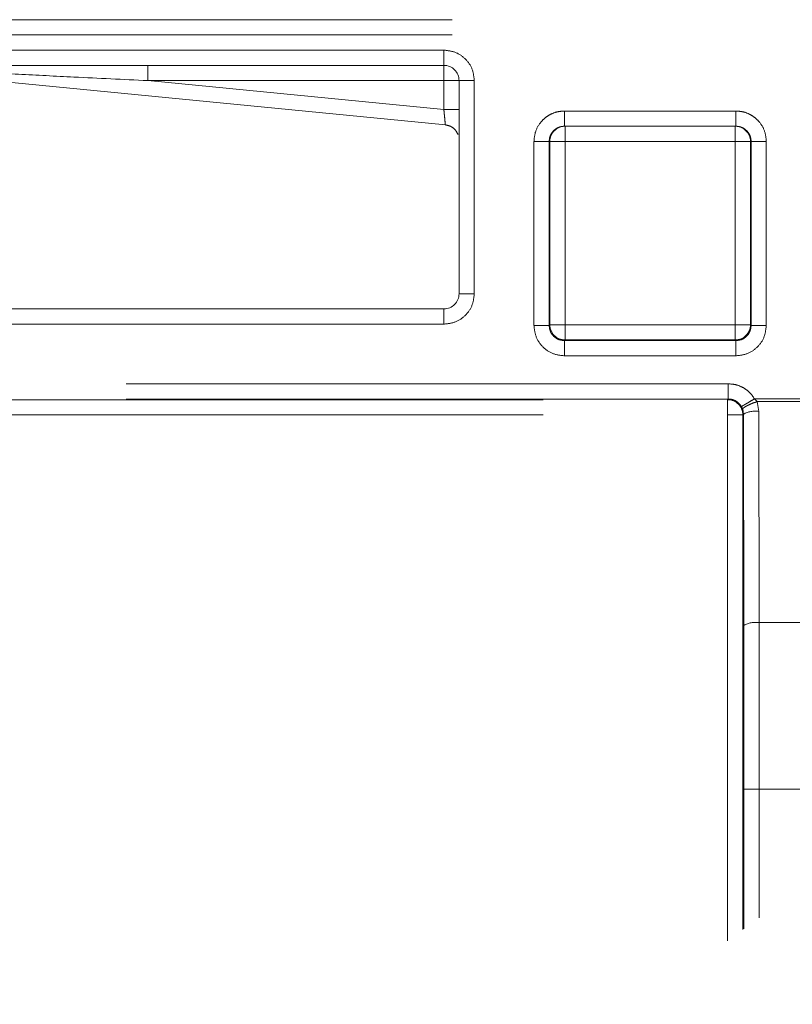
# Model space of a CAD drawing. Units: millimetres. Extents: x 0 to 250, y -250 to 0.
# Drawn here: x 178 to 180, y -191 to -188 of the extents above; entities that cross this region are included whole.
import ezdxf

# ---------------------------------------------------------------- set-up
doc = ezdxf.new("R2010")
doc.units = ezdxf.units.MM
doc.header["$MEASUREMENT"] = 0
for name, pattern in [('AI-Linetype-10004', [3.527778, 1.763889, -1.763889]), ('AI-Linetype-10006', [3.527778, 1.763889, -1.763889]), ('AI-Linetype-10015', [3.527778, 1.763889, -1.763889]), ('AI-Linetype-10016', [3.527778, 1.763889, -1.763889]), ('AI-Linetype-10017', [3.527778, 1.763889, -1.763889]), ('AI-Linetype-10019', [3.527778, 1.763889, -1.763889]), ('AI-Linetype-10020', [3.527778, 1.763889, -1.763889]), ('AI-Linetype-10021', [3.527778, 1.763889, -1.763889]), ('AI-Linetype-10022', [3.527778, 1.763889, -1.763889]), ('AI-Linetype-10023', [3.527778, 1.763889, -1.763889]), ('AI-Linetype-10024', [3.527778, 1.763889, -1.763889]), ('AI-Linetype-10025', [3.527778, 1.763889, -1.763889]), ('AI-Linetype-10027', [3.527778, 1.763889, -1.763889]), ('AI-Linetype-10215', [3.527778, 1.763889, -1.763889]), ('AI-Linetype-10222', [3.527778, 1.763889, -1.763889]), ('AI-Linetype-10229', [3.527778, 1.763889, -1.763889]), ('AI-Linetype-10242', [3.527778, 1.763889, -1.763889]), ('AI-Linetype-10354', [3.527778, 1.763889, -1.763889]), ('AI-Linetype-753', [1.411111, 0.705556, -0.705556]), ('AI-Linetype-8989', [3.527778, 1.763889, -1.763889]), ('AI-Linetype-9248', [3.527778, 1.763889, -1.763889]), ('AI-Linetype-9250', [3.527778, 1.763889, -1.763889]), ('AI-Linetype-9253', [3.527778, 1.763889, -1.763889]), ('AI-Linetype-9256', [3.527778, 1.763889, -1.763889]), ('AI-Linetype-9257', [3.527778, 1.763889, -1.763889]), ('AI-Linetype-9315', [3.527778, 1.763889, -1.763889]), ('AI-Linetype-9324', [3.527778, 1.763889, -1.763889]), ('AI-Linetype-9339', [3.527778, 1.763889, -1.763889]), ('AI-Linetype-9340', [3.527778, 1.763889, -1.763889]), ('AI-Linetype-9341', [3.527778, 1.763889, -1.763889]), ('AI-Linetype-9356', [3.527778, 1.763889, -1.763889]), ('AI-Linetype-9389', [3.527778, 1.763889, -1.763889]), ('AI-Linetype-9390', [3.527778, 1.763889, -1.763889]), ('AI-Linetype-9409', [3.527778, 1.763889, -1.763889]), ('AI-Linetype-9410', [3.527778, 1.763889, -1.763889]), ('AI-Linetype-9411', [3.527778, 1.763889, -1.763889]), ('AI-Linetype-9412', [3.527778, 1.763889, -1.763889]), ('AI-Linetype-9450', [3.527778, 1.763889, -1.763889]), ('AI-Linetype-9451', [3.527778, 1.763889, -1.763889]), ('AI-Linetype-9479', [3.527778, 1.763889, -1.763889]), ('AI-Linetype-9480', [3.527778, 1.763889, -1.763889]), ('AI-Linetype-9481', [3.527778, 1.763889, -1.763889]), ('AI-Linetype-9496', [3.527778, 1.763889, -1.763889]), ('AI-Linetype-9505', [3.527778, 1.763889, -1.763889]), ('AI-Linetype-9507', [3.527778, 1.763889, -1.763889]), ('AI-Linetype-9521', [3.527778, 1.763889, -1.763889]), ('AI-Linetype-9522', [3.527778, 1.763889, -1.763889]), ('AI-Linetype-9528', [3.527778, 1.763889, -1.763889]), ('AI-Linetype-9529', [3.527778, 1.763889, -1.763889]), ('AI-Linetype-9530', [3.527778, 1.763889, -1.763889]), ('AI-Linetype-9531', [3.527778, 1.763889, -1.763889]), ('AI-Linetype-9564', [3.527778, 1.763889, -1.763889]), ('AI-Linetype-9565', [3.527778, 1.763889, -1.763889]), ('AI-Linetype-9566', [3.527778, 1.763889, -1.763889]), ('AI-Linetype-9567', [3.527778, 1.763889, -1.763889]), ('AI-Linetype-9568', [3.527778, 1.763889, -1.763889]), ('AI-Linetype-9569', [3.527778, 1.763889, -1.763889]), ('AI-Linetype-9570', [3.527778, 1.763889, -1.763889]), ('AI-Linetype-9571', [3.527778, 1.763889, -1.763889]), ('AI-Linetype-9610', [3.527778, 1.763889, -1.763889]), ('AI-Linetype-9611', [3.527778, 1.763889, -1.763889]), ('AI-Linetype-9612', [3.527778, 1.763889, -1.763889]), ('AI-Linetype-9628', [3.527778, 1.763889, -1.763889]), ('AI-Linetype-9629', [3.527778, 1.763889, -1.763889]), ('AI-Linetype-9630', [3.527778, 1.763889, -1.763889]), ('AI-Linetype-9648', [3.527778, 1.763889, -1.763889]), ('AI-Linetype-9649', [3.527778, 1.763889, -1.763889]), ('AI-Linetype-9675', [3.527778, 1.763889, -1.763889]), ('AI-Linetype-9685', [3.527778, 1.763889, -1.763889]), ('AI-Linetype-9686', [3.527778, 1.763889, -1.763889]), ('AI-Linetype-9687', [3.527778, 1.763889, -1.763889]), ('AI-Linetype-9690', [3.527778, 1.763889, -1.763889]), ('AI-Linetype-9691', [3.527778, 1.763889, -1.763889]), ('AI-Linetype-9694', [3.527778, 1.763889, -1.763889]), ('AI-Linetype-9695', [3.527778, 1.763889, -1.763889]), ('AI-Linetype-9712', [3.527778, 1.763889, -1.763889]), ('AI-Linetype-9713', [3.527778, 1.763889, -1.763889]), ('AI-Linetype-9715', [3.527778, 1.763889, -1.763889]), ('AI-Linetype-9716', [3.527778, 1.763889, -1.763889]), ('AI-Linetype-9717', [3.527778, 1.763889, -1.763889]), ('AI-Linetype-9718', [3.527778, 1.763889, -1.763889]), ('AI-Linetype-9721', [3.527778, 1.763889, -1.763889]), ('AI-Linetype-9722', [3.527778, 1.763889, -1.763889]), ('AI-Linetype-9727', [3.527778, 1.763889, -1.763889]), ('AI-Linetype-9733', [3.527778, 1.763889, -1.763889]), ('AI-Linetype-9736', [3.527778, 1.763889, -1.763889]), ('AI-Linetype-9746', [3.527778, 1.763889, -1.763889]), ('AI-Linetype-9750', [3.527778, 1.763889, -1.763889]), ('AI-Linetype-9766', [3.527778, 1.763889, -1.763889]), ('AI-Linetype-9767', [3.527778, 1.763889, -1.763889]), ('AI-Linetype-9774', [3.527778, 1.763889, -1.763889]), ('AI-Linetype-9775', [3.527778, 1.763889, -1.763889]), ('AI-Linetype-9776', [3.527778, 1.763889, -1.763889]), ('AI-Linetype-9795', [3.527778, 1.763889, -1.763889]), ('AI-Linetype-9796', [3.527778, 1.763889, -1.763889]), ('AI-Linetype-9797', [3.527778, 1.763889, -1.763889]), ('AI-Linetype-9824', [3.527778, 1.763889, -1.763889]), ('AI-Linetype-9825', [3.527778, 1.763889, -1.763889]), ('AI-Linetype-9834', [3.527778, 1.763889, -1.763889]), ('AI-Linetype-9835', [3.527778, 1.763889, -1.763889]), ('AI-Linetype-9844', [3.527778, 1.763889, -1.763889]), ('AI-Linetype-9859', [3.527778, 1.763889, -1.763889]), ('AI-Linetype-9862', [3.527778, 1.763889, -1.763889]), ('AI-Linetype-9865', [3.527778, 1.763889, -1.763889]), ('AI-Linetype-9871', [3.527778, 1.763889, -1.763889]), ('AI-Linetype-9872', [3.527778, 1.763889, -1.763889]), ('AI-Linetype-9887', [3.527778, 1.763889, -1.763889]), ('AI-Linetype-9888', [3.527778, 1.763889, -1.763889]), ('AI-Linetype-9897', [3.527778, 1.763889, -1.763889]), ('AI-Linetype-9898', [3.527778, 1.763889, -1.763889]), ('AI-Linetype-9919', [3.527778, 1.763889, -1.763889]), ('AI-Linetype-9920', [3.527778, 1.763889, -1.763889]), ('AI-Linetype-9925', [3.527778, 1.763889, -1.763889]), ('AI-Linetype-9926', [3.527778, 1.763889, -1.763889]), ('AI-Linetype-9977', [3.527778, 1.763889, -1.763889]), ('AI-Linetype-9986', [3.527778, 1.763889, -1.763889]), ('AI-Linetype-9989', [3.527778, 1.763889, -1.763889])]:
    doc.linetypes.add(name, pattern=pattern)
doc.layers.add('Layer 1', color=7, linetype='Continuous', lineweight=0)

msp = doc.modelspace()

# ---------------------------------------------------------------- linework, layer by layer
at = {"layer": 'Layer 1', "color": 0, "linetype": 'AI-Linetype-9727', "lineweight": 18}
msp.add_line((177.6716, -188.4995), (187.8268, -188.4995), dxfattribs=at)
at = {"layer": 'Layer 1', "color": 0, "linetype": 'AI-Linetype-9507', "lineweight": 18}
msp.add_line((177.6716, -188.5441), (187.8268, -188.5441), dxfattribs=at)
at = {"layer": 'Layer 1', "color": 0, "linetype": 'AI-Linetype-9505', "lineweight": 18}
msp.add_line((179.4108, -188.5886), (177.6716, -188.5886), dxfattribs=at)
at = {"layer": 'Layer 1', "color": 0, "linetype": 'AI-Linetype-9722', "lineweight": 18}
msp.add_line((179.4108, -188.5886), (179.4108, -188.6332), dxfattribs=at)
at = {"layer": 'Layer 1', "color": 0, "linetype": 'AI-Linetype-10025', "lineweight": 18}
msp.add_line((179.4152, -188.8077), (177.6673, -188.6371), dxfattribs=at)
at = {"layer": 'Layer 1', "color": 0, "linetype": 'AI-Linetype-9721', "lineweight": 18}
msp.add_line((179.4108, -188.6332), (177.6716, -188.6332), dxfattribs=at)
at = {"layer": 'Layer 1', "color": 0, "linetype": 'AI-Linetype-10019', "lineweight": 18}
msp.add_line((178.5435, -188.6332), (178.5435, -188.6778), dxfattribs=at)
at = {"layer": 'Layer 1', "color": 0, "linetype": 'AI-Linetype-10016', "lineweight": 18}
msp.add_line((179.4108, -188.6332), (179.4108, -188.6778), dxfattribs=at)
at = {"layer": 'Layer 1', "color": 0, "linetype": 'AI-Linetype-10024', "lineweight": 18}
msp.add_line((179.4108, -188.6778), (178.5435, -188.6778), dxfattribs=at)
at = {"layer": 'Layer 1', "color": 0, "linetype": 'AI-Linetype-10027', "lineweight": 18}
msp.add_line((178.5435, -188.6778), (179.4108, -188.7625), dxfattribs=at)
at = {"layer": 'Layer 1', "color": 0, "linetype": 'AI-Linetype-10015', "lineweight": 18}
msp.add_line((179.4108, -188.6778), (179.4554, -188.6778), dxfattribs=at)
at = {"layer": 'Layer 1', "color": 0, "linetype": 'AI-Linetype-10023', "lineweight": 18}
msp.add_line((179.4108, -188.7625), (179.4108, -188.6778), dxfattribs=at)
at = {"layer": 'Layer 1', "color": 0, "linetype": 'AI-Linetype-9716', "lineweight": 18}
msp.add_line((179.5001, -188.6778), (179.4554, -188.6778), dxfattribs=at)
at = {"layer": 'Layer 1', "color": 0, "linetype": 'AI-Linetype-9718', "lineweight": 18}
msp.add_line((179.4554, -189.3022), (179.4554, -188.6778), dxfattribs=at)
at = {"layer": 'Layer 1', "color": 0, "linetype": 'AI-Linetype-9530', "lineweight": 18}
msp.add_line((179.5001, -189.3022), (179.5001, -188.6778), dxfattribs=at)
at = {"layer": 'Layer 1', "color": 0, "linetype": 'AI-Linetype-9565', "lineweight": 18}
msp.add_line((180.2662, -188.767), (179.764, -188.767), dxfattribs=at)
at = {"layer": 'Layer 1', "color": 0, "linetype": 'AI-Linetype-9675', "lineweight": 18}
msp.add_line((180.2662, -188.8116), (179.764, -188.8116), dxfattribs=at)
at = {"layer": 'Layer 1', "color": 0, "linetype": 'AI-Linetype-9897', "lineweight": 18}
msp.add_line((179.7659, -188.8562), (179.7659, -188.8116), dxfattribs=at)
at = {"layer": 'Layer 1', "color": 0, "linetype": 'AI-Linetype-9888', "lineweight": 18}
msp.add_line((180.2644, -188.8116), (180.2644, -188.8562), dxfattribs=at)
at = {"layer": 'Layer 1', "color": 0, "linetype": 'AI-Linetype-9567', "lineweight": 18}
msp.add_line((179.6748, -188.8562), (179.6748, -189.395), dxfattribs=at)
at = {"layer": 'Layer 1', "color": 0, "linetype": 'AI-Linetype-9694', "lineweight": 18}
msp.add_line((179.7194, -188.8562), (179.7194, -189.395), dxfattribs=at)
at = {"layer": 'Layer 1', "color": 0, "linetype": 'AI-Linetype-9835', "lineweight": 18}
msp.add_line((179.7194, -188.8562), (179.7213, -188.8562), dxfattribs=at)
at = {"layer": 'Layer 1', "color": 0, "linetype": 'AI-Linetype-9862', "lineweight": 18}
msp.add_line((179.7213, -188.8562), (179.7213, -189.3931), dxfattribs=at)
at = {"layer": 'Layer 1', "color": 0, "linetype": 'AI-Linetype-9898', "lineweight": 18}
msp.add_line((179.7213, -188.8562), (179.7659, -188.8562), dxfattribs=at)
at = {"layer": 'Layer 1', "color": 0, "linetype": 'AI-Linetype-9977', "lineweight": 18}
msp.add_line((180.2644, -188.8562), (179.7659, -188.8562), dxfattribs=at)
at = {"layer": 'Layer 1', "color": 0, "linetype": 'AI-Linetype-10006', "lineweight": 18}
msp.add_line((179.7659, -188.8562), (179.7659, -189.3931), dxfattribs=at)
at = {"layer": 'Layer 1', "color": 0, "linetype": 'AI-Linetype-9887', "lineweight": 18}
msp.add_line((180.2644, -188.8562), (180.3089, -188.8562), dxfattribs=at)
at = {"layer": 'Layer 1', "color": 0, "linetype": 'AI-Linetype-10004', "lineweight": 18}
msp.add_line((180.2644, -189.3931), (180.2644, -188.8562), dxfattribs=at)
at = {"layer": 'Layer 1', "color": 0, "linetype": 'AI-Linetype-9824', "lineweight": 18}
msp.add_line((180.3089, -188.8562), (180.3109, -188.8562), dxfattribs=at)
at = {"layer": 'Layer 1', "color": 0, "linetype": 'AI-Linetype-9865', "lineweight": 18}
msp.add_line((180.3089, -189.3931), (180.3089, -188.8562), dxfattribs=at)
at = {"layer": 'Layer 1', "color": 0, "linetype": 'AI-Linetype-9691', "lineweight": 18}
msp.add_line((180.3109, -189.395), (180.3109, -188.8562), dxfattribs=at)
at = {"layer": 'Layer 1', "color": 0, "linetype": 'AI-Linetype-9571', "lineweight": 18}
msp.add_line((180.3554, -189.395), (180.3554, -188.8562), dxfattribs=at)
at = {"layer": 'Layer 1', "color": 0, "linetype": 'AI-Linetype-9717', "lineweight": 18}
msp.add_line((179.5001, -189.3022), (179.4554, -189.3022), dxfattribs=at)
at = {"layer": 'Layer 1', "color": 0, "linetype": 'AI-Linetype-9715', "lineweight": 18}
msp.add_line((178.0284, -189.3467), (179.4108, -189.3467), dxfattribs=at)
at = {"layer": 'Layer 1', "color": 0, "linetype": 'AI-Linetype-9713', "lineweight": 18}
msp.add_line((179.4108, -189.3913), (179.4108, -189.3467), dxfattribs=at)
at = {"layer": 'Layer 1', "color": 0, "linetype": 'AI-Linetype-9528', "lineweight": 18}
msp.add_line((178.0284, -189.3913), (179.4108, -189.3913), dxfattribs=at)
at = {"layer": 'Layer 1', "color": 0, "linetype": 'AI-Linetype-9774', "lineweight": 18}
msp.add_line((179.7213, -189.3931), (179.7194, -189.395), dxfattribs=at)
at = {"layer": 'Layer 1', "color": 0, "linetype": 'AI-Linetype-9920', "lineweight": 18}
msp.add_line((179.7659, -189.3931), (179.7213, -189.3931), dxfattribs=at)
at = {"layer": 'Layer 1', "color": 0, "linetype": 'AI-Linetype-9919', "lineweight": 18}
msp.add_line((179.7659, -189.4377), (179.7659, -189.3931), dxfattribs=at)
at = {"layer": 'Layer 1', "color": 0, "linetype": 'AI-Linetype-9989', "lineweight": 18}
msp.add_line((179.7659, -189.3931), (180.2644, -189.3931), dxfattribs=at)
at = {"layer": 'Layer 1', "color": 0, "linetype": 'AI-Linetype-9925', "lineweight": 18}
msp.add_line((180.2644, -189.3931), (180.2644, -189.4377), dxfattribs=at)
at = {"layer": 'Layer 1', "color": 0, "linetype": 'AI-Linetype-9926', "lineweight": 18}
msp.add_line((180.3089, -189.3931), (180.2644, -189.3931), dxfattribs=at)
at = {"layer": 'Layer 1', "color": 0, "linetype": 'AI-Linetype-9795', "lineweight": 18}
msp.add_line((180.3109, -189.395), (180.3089, -189.3931), dxfattribs=at)
at = {"layer": 'Layer 1', "color": 0, "linetype": 'AI-Linetype-9776', "lineweight": 18}
msp.add_line((179.764, -189.4396), (179.7659, -189.4377), dxfattribs=at)
at = {"layer": 'Layer 1', "color": 0, "linetype": 'AI-Linetype-9686', "lineweight": 18}
msp.add_line((179.764, -189.4396), (180.2663, -189.4396), dxfattribs=at)
at = {"layer": 'Layer 1', "color": 0, "linetype": 'AI-Linetype-9859', "lineweight": 18}
msp.add_line((179.7659, -189.4377), (180.2644, -189.4377), dxfattribs=at)
at = {"layer": 'Layer 1', "color": 0, "linetype": 'AI-Linetype-9796', "lineweight": 18}
msp.add_line((180.2644, -189.4377), (180.2663, -189.4396), dxfattribs=at)
at = {"layer": 'Layer 1', "color": 0, "linetype": 'AI-Linetype-9569', "lineweight": 18}
msp.add_line((179.764, -189.4842), (180.2663, -189.4842), dxfattribs=at)
at = {"layer": 'Layer 1', "color": 0, "linetype": 'AI-Linetype-9522', "lineweight": 18}
msp.add_line((180.2439, -189.5661), (177.9356, -189.5661), dxfattribs=at)
at = {"layer": 'Layer 1', "color": 0, "linetype": 'AI-Linetype-9712', "lineweight": 18}
msp.add_line((180.2439, -189.6107), (177.9356, -189.6107), dxfattribs=at)
at = {"layer": 'Layer 1', "color": 0, "linetype": 'AI-Linetype-9844', "lineweight": 18}
msp.add_line((177.9375, -189.6126), (180.2421, -189.6126), dxfattribs=at)
at = {"layer": 'Layer 1', "color": 0, "linetype": 'AI-Linetype-9767', "lineweight": 18}
msp.add_line((180.2439, -189.6107), (180.2421, -189.6126), dxfattribs=at)
at = {"layer": 'Layer 1', "color": 0, "linetype": 'AI-Linetype-9871', "lineweight": 18}
msp.add_line((180.2421, -189.6126), (180.2421, -189.6572), dxfattribs=at)
at = {"layer": 'Layer 1', "color": 0, "linetype": 'AI-Linetype-9480', "lineweight": 18}
msp.add_line((180.3284, -189.6184), (180.3209, -189.6102), dxfattribs=at)
at = {"layer": 'Layer 1', "color": 0, "linetype": 'AI-Linetype-9496', "lineweight": 18}
msp.add_line((180.5165, -189.6102), (180.3209, -189.6102), dxfattribs=at)
at = {"layer": 'Layer 1', "color": 0, "linetype": 'AI-Linetype-9411', "lineweight": 18}
msp.add_line((180.3332, -189.6471), (180.3284, -189.6184), dxfattribs=at)
at = {"layer": 'Layer 1', "color": 0, "linetype": 'AI-Linetype-9412', "lineweight": 18}
msp.add_line((180.5091, -189.6184), (180.3284, -189.6184), dxfattribs=at)
at = {"layer": 'Layer 1', "color": 0, "linetype": 'AI-Linetype-9481', "lineweight": 18}
msp.add_line((180.2862, -189.6409), (180.2824, -189.6328), dxfattribs=at)
at = {"layer": 'Layer 1', "color": 0, "linetype": 'AI-Linetype-9451', "lineweight": 18}
msp.add_line((180.2862, -189.6409), (180.2886, -189.6552), dxfattribs=at)
at = {"layer": 'Layer 1', "color": 0, "linetype": 'AI-Linetype-9410', "lineweight": 18}
msp.add_line((180.3342, -190.2657), (180.3332, -189.6471), dxfattribs=at)
at = {"layer": 'Layer 1', "color": 0, "linetype": 'AI-Linetype-9986', "lineweight": 18}
msp.add_line((177.9375, -189.6572), (180.2421, -189.6572), dxfattribs=at)
at = {"layer": 'Layer 1', "color": 0, "linetype": 'AI-Linetype-9872', "lineweight": 18}
msp.add_line((180.2421, -189.6572), (180.2867, -189.6572), dxfattribs=at)
at = {"layer": 'Layer 1', "color": 0, "linetype": 'AI-Linetype-10242', "lineweight": 18}
msp.add_line((180.2421, -189.6572), (180.2421, -191.1984), dxfattribs=at)
at = {"layer": 'Layer 1', "color": 0, "linetype": 'AI-Linetype-9389', "lineweight": 18}
msp.add_line((180.2867, -189.6572), (180.2886, -189.6552), dxfattribs=at)
at = {"layer": 'Layer 1', "color": 0, "linetype": 'AI-Linetype-10229', "lineweight": 18}
msp.add_line((180.2867, -189.6572), (180.2867, -191.1652), dxfattribs=at)
at = {"layer": 'Layer 1', "color": 0, "linetype": 'AI-Linetype-9390', "lineweight": 18}
msp.add_line((180.2886, -189.6552), (180.2896, -190.2739), dxfattribs=at)
at = {"layer": 'Layer 1', "color": 0, "linetype": 'AI-Linetype-9341', "lineweight": 18}
msp.add_line((180.2896, -190.2739), (180.29, -190.7535), dxfattribs=at)
at = {"layer": 'Layer 1', "color": 0, "linetype": 'AI-Linetype-9340', "lineweight": 18}
msp.add_line((180.3346, -190.7535), (180.3342, -190.2657), dxfattribs=at)
at = {"layer": 'Layer 1', "color": 0, "linetype": 'AI-Linetype-9356', "lineweight": 18}
msp.add_line((180.5032, -190.2657), (180.3342, -190.2657), dxfattribs=at)
at = {"layer": 'Layer 1', "color": 0, "linetype": 'AI-Linetype-9324', "lineweight": 18}
msp.add_line((180.29, -190.7535), (180.3346, -190.7535), dxfattribs=at)
at = {"layer": 'Layer 1', "color": 0, "linetype": 'AI-Linetype-10222', "lineweight": 18}
msp.add_line((180.29, -190.7535), (180.29, -191.1627), dxfattribs=at)
at = {"layer": 'Layer 1', "color": 0, "linetype": 'AI-Linetype-9315', "lineweight": 18}
msp.add_line((180.3346, -190.7535), (180.5029, -190.7535), dxfattribs=at)
at = {"layer": 'Layer 1', "color": 0, "linetype": 'AI-Linetype-10215', "lineweight": 18}
msp.add_line((180.3346, -191.1304), (180.3346, -190.7535), dxfattribs=at)
at = {"layer": 'Layer 1', "color": 0, "linetype": 'AI-Linetype-9531', "lineweight": 18}
msp.add_open_spline([(179.5001, -188.6778), (179.4987, -188.6661), (179.4974, -188.6544), (179.4932, -188.6437), (179.4891, -188.633), (179.4823, -188.6231), (179.474, -188.6148), (179.4656, -188.6064), (179.4558, -188.5996), (179.445, -188.5954), (179.4342, -188.5913), (179.4225, -188.59), (179.4108, -188.5886)], degree=3, knots=[0, 0, 0, 0, 1, 1, 1, 2, 2, 2, 3, 3, 3, 4, 4, 4, 4], dxfattribs=at)
at = {"layer": 'Layer 1', "color": 0, "linetype": 'AI-Linetype-10017', "lineweight": 18}
msp.add_open_spline([(178.5435, -188.6778), (178.4713, -188.6744), (178.3992, -188.6709), (178.3271, -188.6674), (178.273, -188.6648), (178.219, -188.6621), (178.1649, -188.6595), (178.1122, -188.6569), (178.0595, -188.6543), (178.0068, -188.6518), (177.9463, -188.6488), (177.8859, -188.6459), (177.8256, -188.643), (177.7728, -188.6404), (177.7201, -188.6379), (177.6676, -188.6353)], degree=3, knots=[0, 0, 0, 0, 1, 1, 1, 2, 2, 2, 3, 3, 3, 4, 4, 4, 5, 5, 5, 5], dxfattribs=at)
at = {"layer": 'Layer 1', "color": 0, "linetype": 'AI-Linetype-9750', "lineweight": 18}
msp.add_open_spline([(179.4554, -188.6778), (179.4554, -188.6532), (179.4355, -188.6332), (179.4108, -188.6332)], degree=3, dxfattribs=at)
at = {"layer": 'Layer 1', "color": 0, "linetype": 'AI-Linetype-10020', "lineweight": 18}
msp.add_open_spline([(179.4554, -188.7625), (179.4548, -188.7625), (179.4541, -188.7625), (179.4521, -188.7625), (179.45, -188.7625), (179.4466, -188.7625), (179.4424, -188.7625), (179.4382, -188.7625), (179.4333, -188.7625), (179.428, -188.7625), (179.4225, -188.7625), (179.4167, -188.7625), (179.4108, -188.7625)], degree=3, knots=[0, 0, 0, 0, 1, 1, 1, 2, 2, 2, 3, 3, 3, 4, 4, 4, 4], dxfattribs=at)
at = {"layer": 'Layer 1', "color": 0, "linetype": 'AI-Linetype-10022', "lineweight": 18}
msp.add_open_spline([(179.4152, -188.8077), (179.4151, -188.807), (179.4151, -188.8064), (179.4148, -188.8044), (179.4148, -188.8034), (179.4146, -188.8019), (179.4145, -188.8003), (179.4143, -188.7985), (179.4141, -188.7966), (179.4139, -188.7944), (179.4136, -188.7909), (179.4132, -188.7867), (179.4128, -188.7823), (179.4124, -188.7794), (179.4122, -188.7764), (179.4119, -188.7733), (179.4116, -188.7698), (179.4112, -188.7661), (179.4108, -188.7625)], degree=3, knots=[0, 0, 0, 0, 1, 1, 1, 2, 2, 2, 3, 3, 3, 4, 4, 4, 5, 5, 5, 6, 6, 6, 6], dxfattribs=at)
at = {"layer": 'Layer 1', "color": 0, "linetype": 'AI-Linetype-9566', "lineweight": 18}
msp.add_open_spline([(179.764, -188.767), (179.757, -188.7675), (179.75, -188.768), (179.7432, -188.7695), (179.7364, -188.771), (179.7298, -188.7735), (179.7237, -188.7767), (179.7181, -188.7796), (179.7128, -188.7829), (179.708, -188.7868), (179.7031, -188.7907), (179.6987, -188.7951), (179.6948, -188.7999), (179.6878, -188.8085), (179.6823, -188.8182), (179.6792, -188.8286), (179.6766, -188.8375), (179.6756, -188.8469), (179.6748, -188.8562)], degree=3, knots=[0, 0, 0, 0, 1, 1, 1, 2, 2, 2, 3, 3, 3, 4, 4, 4, 5, 5, 5, 6, 6, 6, 6], dxfattribs=at)
at = {"layer": 'Layer 1', "color": 0, "linetype": 'AI-Linetype-9628', "lineweight": 18}
msp.add_open_spline([(179.764, -188.767), (179.764, -188.7729), (179.764, -188.7787), (179.764, -188.7841), (179.764, -188.7895), (179.764, -188.7944), (179.764, -188.7986), (179.764, -188.8028), (179.764, -188.8062), (179.764, -188.8082), (179.764, -188.8103), (179.764, -188.811), (179.764, -188.8116)], degree=3, knots=[0, 0, 0, 0, 1, 1, 1, 2, 2, 2, 3, 3, 3, 4, 4, 4, 4], dxfattribs=at)
at = {"layer": 'Layer 1', "color": 0, "linetype": 'AI-Linetype-9564', "lineweight": 18}
msp.add_open_spline([(180.3554, -188.8562), (180.3546, -188.8469), (180.3538, -188.8377), (180.3511, -188.8289), (180.3481, -188.8186), (180.3426, -188.8088), (180.3357, -188.8004), (180.3318, -188.7954), (180.3274, -188.791), (180.3226, -188.7871), (180.3178, -188.7832), (180.3125, -188.7797), (180.3069, -188.7769), (180.3007, -188.7736), (180.294, -188.7711), (180.2872, -188.7695), (180.2803, -188.768), (180.2733, -188.7675), (180.2662, -188.767)], degree=3, knots=[0, 0, 0, 0, 1, 1, 1, 2, 2, 2, 3, 3, 3, 4, 4, 4, 5, 5, 5, 6, 6, 6, 6], dxfattribs=at)
at = {"layer": 'Layer 1', "color": 0, "linetype": 'AI-Linetype-9611', "lineweight": 18}
msp.add_open_spline([(180.2662, -188.8116), (180.2662, -188.811), (180.2662, -188.8103), (180.2662, -188.8082), (180.2662, -188.8062), (180.2662, -188.8028), (180.2662, -188.7986), (180.2662, -188.7944), (180.2662, -188.7895), (180.2662, -188.7841), (180.2662, -188.7787), (180.2662, -188.7729), (180.2662, -188.767)], degree=3, knots=[0, 0, 0, 0, 1, 1, 1, 2, 2, 2, 3, 3, 3, 4, 4, 4, 4], dxfattribs=at)
at = {"layer": 'Layer 1', "color": 0, "linetype": 'AI-Linetype-10021', "lineweight": 18}
msp.add_open_spline([(179.4525, -188.836), (179.4499, -188.8312), (179.4474, -188.8263), (179.4439, -188.8221), (179.4404, -188.818), (179.4358, -188.8145), (179.4309, -188.8122), (179.426, -188.81), (179.4205, -188.8088), (179.4152, -188.8077)], degree=3, knots=[0, 0, 0, 0, 1, 1, 1, 2, 2, 2, 3, 3, 3, 3], dxfattribs=at)
at = {"layer": 'Layer 1', "color": 0, "linetype": 'AI-Linetype-9629', "lineweight": 18}
msp.add_open_spline([(179.7194, -188.8562), (179.7198, -188.8516), (179.7202, -188.8469), (179.7216, -188.8425), (179.7231, -188.8373), (179.7258, -188.8325), (179.7293, -188.8282), (179.7312, -188.8259), (179.7333, -188.8237), (179.7357, -188.8218), (179.7381, -188.8198), (179.7408, -188.818), (179.7437, -188.8165), (179.7468, -188.815), (179.7499, -188.8137), (179.7533, -188.813), (179.7568, -188.8121), (179.7604, -188.8119), (179.764, -188.8116)], degree=3, knots=[0, 0, 0, 0, 1, 1, 1, 2, 2, 2, 3, 3, 3, 4, 4, 4, 5, 5, 5, 6, 6, 6, 6], dxfattribs=at)
at = {"layer": 'Layer 1', "color": 0, "linetype": 'AI-Linetype-9834', "lineweight": 18}
msp.add_open_spline([(179.7659, -188.8116), (179.7413, -188.8116), (179.7213, -188.8316), (179.7213, -188.8562)], degree=3, dxfattribs=at)
at = {"layer": 'Layer 1', "color": 0, "linetype": 'AI-Linetype-9825', "lineweight": 18}
msp.add_open_spline([(180.3089, -188.8562), (180.3089, -188.8316), (180.289, -188.8116), (180.2644, -188.8116)], degree=3, dxfattribs=at)
at = {"layer": 'Layer 1', "color": 0, "linetype": 'AI-Linetype-9610', "lineweight": 18}
msp.add_open_spline([(180.2662, -188.8116), (180.2699, -188.8119), (180.2735, -188.8121), (180.277, -188.813), (180.2803, -188.8137), (180.2835, -188.815), (180.2866, -188.8165), (180.2894, -188.818), (180.2921, -188.8197), (180.2946, -188.8218), (180.2969, -188.8237), (180.299, -188.8259), (180.3009, -188.8282), (180.3044, -188.8324), (180.3071, -188.8373), (180.3087, -188.8425), (180.3099, -188.8469), (180.3105, -188.8516), (180.3109, -188.8562)], degree=3, knots=[0, 0, 0, 0, 1, 1, 1, 2, 2, 2, 3, 3, 3, 4, 4, 4, 5, 5, 5, 6, 6, 6, 6], dxfattribs=at)
at = {"layer": 'Layer 1', "color": 0, "linetype": 'AI-Linetype-9630', "lineweight": 18}
msp.add_open_spline([(179.6748, -188.8562), (179.6807, -188.8562), (179.6864, -188.8562), (179.6918, -188.8562), (179.6972, -188.8562), (179.702, -188.8562), (179.7062, -188.8562), (179.7104, -188.8562), (179.7138, -188.8562), (179.7159, -188.8562), (179.718, -188.8562), (179.7187, -188.8562), (179.7194, -188.8562)], degree=3, knots=[0, 0, 0, 0, 1, 1, 1, 2, 2, 2, 3, 3, 3, 4, 4, 4, 4], dxfattribs=at)
at = {"layer": 'Layer 1', "color": 0, "linetype": 'AI-Linetype-9612', "lineweight": 18}
msp.add_open_spline([(180.3554, -188.8562), (180.3496, -188.8562), (180.3438, -188.8562), (180.3384, -188.8562), (180.3331, -188.8562), (180.3282, -188.8562), (180.3241, -188.8562), (180.3199, -188.8562), (180.3165, -188.8562), (180.3144, -188.8562), (180.3123, -188.8562), (180.3115, -188.8562), (180.3109, -188.8562)], degree=3, knots=[0, 0, 0, 0, 1, 1, 1, 2, 2, 2, 3, 3, 3, 4, 4, 4, 4], dxfattribs=at)
at = {"layer": 'Layer 1', "color": 0, "linetype": 'AI-Linetype-9529', "lineweight": 18}
msp.add_open_spline([(179.4108, -189.3913), (179.4225, -189.39), (179.4342, -189.3887), (179.445, -189.3846), (179.4558, -189.3805), (179.4656, -189.3735), (179.474, -189.3652), (179.4823, -189.3568), (179.4891, -189.3471), (179.4932, -189.3363), (179.4974, -189.3255), (179.4987, -189.3139), (179.5001, -189.3022)], degree=3, knots=[0, 0, 0, 0, 1, 1, 1, 2, 2, 2, 3, 3, 3, 4, 4, 4, 4], dxfattribs=at)
at = {"layer": 'Layer 1', "color": 0, "linetype": 'AI-Linetype-9746', "lineweight": 18}
msp.add_open_spline([(179.4108, -189.3467), (179.4355, -189.3467), (179.4554, -189.3268), (179.4554, -189.3022)], degree=3, dxfattribs=at)
at = {"layer": 'Layer 1', "color": 0, "linetype": 'AI-Linetype-9568', "lineweight": 18}
msp.add_open_spline([(179.6748, -189.395), (179.6761, -189.4066), (179.6775, -189.4183), (179.6816, -189.4291), (179.6857, -189.4397), (179.6925, -189.4496), (179.7009, -189.4579), (179.7092, -189.4663), (179.7191, -189.4732), (179.7298, -189.4773), (179.7406, -189.4815), (179.7523, -189.4828), (179.764, -189.4842)], degree=3, knots=[0, 0, 0, 0, 1, 1, 1, 2, 2, 2, 3, 3, 3, 4, 4, 4, 4], dxfattribs=at)
at = {"layer": 'Layer 1', "color": 0, "linetype": 'AI-Linetype-9695', "lineweight": 18}
msp.add_open_spline([(179.6748, -189.395), (179.6807, -189.395), (179.6864, -189.395), (179.6918, -189.395), (179.6972, -189.395), (179.702, -189.395), (179.7062, -189.395), (179.7104, -189.395), (179.7138, -189.395), (179.7159, -189.395), (179.718, -189.395), (179.7187, -189.395), (179.7194, -189.395)], degree=3, knots=[0, 0, 0, 0, 1, 1, 1, 2, 2, 2, 3, 3, 3, 4, 4, 4, 4], dxfattribs=at)
at = {"layer": 'Layer 1', "color": 0, "linetype": 'AI-Linetype-9736', "lineweight": 18}
msp.add_open_spline([(179.764, -189.4396), (179.7581, -189.4389), (179.7523, -189.4382), (179.7469, -189.4362), (179.7416, -189.4342), (179.7367, -189.4306), (179.7325, -189.4265), (179.7283, -189.4223), (179.7248, -189.4175), (179.7228, -189.412), (179.7207, -189.4067), (179.7201, -189.4008), (179.7194, -189.395)], degree=3, knots=[0, 0, 0, 0, 1, 1, 1, 2, 2, 2, 3, 3, 3, 4, 4, 4, 4], dxfattribs=at)
at = {"layer": 'Layer 1', "color": 0, "linetype": 'AI-Linetype-9775', "lineweight": 18}
msp.add_open_spline([(179.7213, -189.3931), (179.7213, -189.4177), (179.7413, -189.4377), (179.7659, -189.4377)], degree=3, dxfattribs=at)
at = {"layer": 'Layer 1', "color": 0, "linetype": 'AI-Linetype-9797', "lineweight": 18}
msp.add_open_spline([(180.2644, -189.4377), (180.289, -189.4377), (180.3089, -189.4177), (180.3089, -189.3931)], degree=3, dxfattribs=at)
at = {"layer": 'Layer 1', "color": 0, "linetype": 'AI-Linetype-9570', "lineweight": 18}
msp.add_open_spline([(180.2663, -189.4842), (180.2779, -189.4828), (180.2896, -189.4815), (180.3003, -189.4774), (180.311, -189.4733), (180.3209, -189.4665), (180.3292, -189.4581), (180.3376, -189.4498), (180.3445, -189.44), (180.3486, -189.4292), (180.3528, -189.4184), (180.3541, -189.4067), (180.3554, -189.395)], degree=3, knots=[0, 0, 0, 0, 1, 1, 1, 2, 2, 2, 3, 3, 3, 4, 4, 4, 4], dxfattribs=at)
at = {"layer": 'Layer 1', "color": 0, "linetype": 'AI-Linetype-9733', "lineweight": 18}
msp.add_open_spline([(180.3109, -189.395), (180.3102, -189.4008), (180.3095, -189.4067), (180.3074, -189.412), (180.3054, -189.4175), (180.3019, -189.4223), (180.2978, -189.4265), (180.2936, -189.4306), (180.2887, -189.4342), (180.2833, -189.4362), (180.278, -189.4382), (180.2721, -189.4389), (180.2663, -189.4396)], degree=3, knots=[0, 0, 0, 0, 1, 1, 1, 2, 2, 2, 3, 3, 3, 4, 4, 4, 4], dxfattribs=at)
at = {"layer": 'Layer 1', "color": 0, "linetype": 'AI-Linetype-9690', "lineweight": 18}
msp.add_open_spline([(180.3554, -189.395), (180.3496, -189.395), (180.3438, -189.395), (180.3384, -189.395), (180.3331, -189.395), (180.3282, -189.395), (180.3241, -189.395), (180.3199, -189.395), (180.3165, -189.395), (180.3144, -189.395), (180.3123, -189.395), (180.3115, -189.395), (180.3109, -189.395)], degree=3, knots=[0, 0, 0, 0, 1, 1, 1, 2, 2, 2, 3, 3, 3, 4, 4, 4, 4], dxfattribs=at)
at = {"layer": 'Layer 1', "color": 0, "linetype": 'AI-Linetype-9685', "lineweight": 18}
msp.add_open_spline([(179.764, -189.4842), (179.764, -189.4783), (179.764, -189.4726), (179.764, -189.4672), (179.764, -189.4619), (179.764, -189.4569), (179.764, -189.4528), (179.764, -189.4486), (179.764, -189.4452), (179.764, -189.4431), (179.764, -189.441), (179.764, -189.4402), (179.764, -189.4396)], degree=3, knots=[0, 0, 0, 0, 1, 1, 1, 2, 2, 2, 3, 3, 3, 4, 4, 4, 4], dxfattribs=at)
at = {"layer": 'Layer 1', "color": 0, "linetype": 'AI-Linetype-9687', "lineweight": 18}
msp.add_open_spline([(180.2663, -189.4842), (180.2663, -189.4783), (180.2663, -189.4726), (180.2663, -189.4672), (180.2663, -189.4619), (180.2663, -189.4569), (180.2663, -189.4528), (180.2663, -189.4486), (180.2663, -189.4452), (180.2663, -189.4431), (180.2663, -189.441), (180.2663, -189.4402), (180.2663, -189.4396)], degree=3, knots=[0, 0, 0, 0, 1, 1, 1, 2, 2, 2, 3, 3, 3, 4, 4, 4, 4], dxfattribs=at)
at = {"layer": 'Layer 1', "color": 0, "linetype": 'AI-Linetype-9521', "lineweight": 18}
msp.add_open_spline([(180.3209, -189.6102), (180.3167, -189.6041), (180.3125, -189.5979), (180.3074, -189.5926), (180.3024, -189.5873), (180.2964, -189.5828), (180.2901, -189.579), (180.2831, -189.5747), (180.2756, -189.5713), (180.2679, -189.5693), (180.2601, -189.5673), (180.252, -189.5667), (180.2439, -189.5661)], degree=3, knots=[0, 0, 0, 0, 1, 1, 1, 2, 2, 2, 3, 3, 3, 4, 4, 4, 4], dxfattribs=at)
at = {"layer": 'Layer 1', "color": 0, "linetype": 'AI-Linetype-9648', "lineweight": 18}
msp.add_open_spline([(180.2439, -189.5661), (180.2439, -189.5719), (180.2439, -189.5777), (180.2439, -189.5831), (180.2439, -189.5884), (180.2439, -189.5934), (180.2439, -189.5975), (180.2439, -189.6017), (180.2439, -189.6051), (180.2439, -189.6072), (180.2439, -189.6093), (180.2439, -189.61), (180.2439, -189.6107)], degree=3, knots=[0, 0, 0, 0, 1, 1, 1, 2, 2, 2, 3, 3, 3, 4, 4, 4, 4], dxfattribs=at)
at = {"layer": 'Layer 1', "color": 0, "linetype": 'AI-Linetype-9766', "lineweight": 18}
msp.add_open_spline([(180.2867, -189.6572), (180.2867, -189.6326), (180.2667, -189.6126), (180.2421, -189.6126)], degree=3, dxfattribs=at)
at = {"layer": 'Layer 1', "color": 0, "linetype": 'AI-Linetype-9649', "lineweight": 18}
msp.add_open_spline([(180.2439, -189.6107), (180.2479, -189.6111), (180.252, -189.6113), (180.2559, -189.6123), (180.2596, -189.6133), (180.2632, -189.6149), (180.2666, -189.6169), (180.27, -189.6189), (180.273, -189.6212), (180.2756, -189.6239), (180.2782, -189.6266), (180.2803, -189.6297), (180.2824, -189.6328)], degree=3, knots=[0, 0, 0, 0, 1, 1, 1, 2, 2, 2, 3, 3, 3, 4, 4, 4, 4], dxfattribs=at)
at = {"layer": 'Layer 1', "color": 0, "linetype": 'AI-Linetype-9479', "lineweight": 18}
msp.add_open_spline([(180.3209, -189.6102), (180.3161, -189.6131), (180.3114, -189.6158), (180.3069, -189.6184), (180.3046, -189.6198), (180.3023, -189.6212), (180.3001, -189.6224), (180.2979, -189.6237), (180.2958, -189.6249), (180.294, -189.626), (180.2921, -189.6271), (180.2904, -189.6281), (180.289, -189.6289), (180.2875, -189.6298), (180.2862, -189.6305), (180.2853, -189.6311), (180.2836, -189.6321), (180.283, -189.6324), (180.2824, -189.6328)], degree=3, knots=[0, 0, 0, 0, 1, 1, 1, 2, 2, 2, 3, 3, 3, 4, 4, 4, 5, 5, 5, 6, 6, 6, 6], dxfattribs=at)
at = {"layer": 'Layer 1', "color": 0, "linetype": 'AI-Linetype-9450', "lineweight": 18}
msp.add_open_spline([(180.3284, -189.6184), (180.3229, -189.6203), (180.3175, -189.6222), (180.3124, -189.6242), (180.3097, -189.6253), (180.3071, -189.6265), (180.3047, -189.6277), (180.3022, -189.6288), (180.2998, -189.6299), (180.2978, -189.631), (180.2958, -189.6322), (180.2939, -189.6332), (180.2923, -189.6343), (180.2907, -189.6353), (180.2894, -189.6362), (180.2885, -189.637), (180.2868, -189.6385), (180.2865, -189.6397), (180.2862, -189.6409)], degree=3, knots=[0, 0, 0, 0, 1, 1, 1, 2, 2, 2, 3, 3, 3, 4, 4, 4, 5, 5, 5, 6, 6, 6, 6], dxfattribs=at)
at = {"layer": 'Layer 1', "color": 0, "linetype": 'AI-Linetype-8989', "lineweight": 18}
msp.add_open_spline([(180.2825, -189.6327), (180.283, -189.6335), (180.2835, -189.6343), (180.2839, -189.6353), (180.2847, -189.6369), (180.2849, -189.6374), (180.2851, -189.6379), (180.2854, -189.6387), (180.2857, -189.6394), (180.2859, -189.6401)], degree=3, knots=[0, 0, 0, 0, 1, 1, 1, 2, 2, 2, 3, 3, 3, 3], dxfattribs=at)
at = {"layer": 'Layer 1', "color": 0, "linetype": 'AI-Linetype-9409', "lineweight": 18}
msp.add_open_spline([(180.3332, -189.6471), (180.3179, -189.6448), (180.3021, -189.6476), (180.2886, -189.6552)], degree=3, dxfattribs=at)
at = {"layer": 'Layer 1', "color": 0, "linetype": 'AI-Linetype-9257', "lineweight": 18}
msp.add_open_spline([(188.2406, -195.1887), (188.2406, -194.5588), (188.1218, -193.9359), (187.89, -193.3502), (187.6388, -192.7158), (187.2604, -192.1396), (186.7779, -191.657), (186.2952, -191.1744), (185.7191, -190.796), (185.0846, -190.5447), (184.4989, -190.3129), (183.8759, -190.1941), (183.246, -190.1941), (182.6162, -190.1941), (181.9932, -190.3129), (181.4076, -190.5447), (180.773, -190.7959), (180.1969, -191.1744), (179.7144, -191.6569), (179.2318, -192.1394), (178.8533, -192.7156), (178.6021, -193.3502), (178.3702, -193.9358), (178.2514, -194.5588), (178.2514, -195.1887), (178.2514, -195.8186), (178.3702, -196.4415), (178.6021, -197.0272), (178.8533, -197.6616), (179.2317, -198.2378), (179.7142, -198.7204), (180.1967, -199.203), (180.7729, -199.5814), (181.4075, -199.8326), (181.9931, -200.0645), (182.6162, -200.1833), (183.246, -200.1833), (183.8759, -200.1833), (184.4989, -200.0645), (185.0845, -199.8327), (185.719, -199.5815), (186.2952, -199.2031), (186.7777, -198.7205), (187.2603, -198.2379), (187.6387, -197.6618), (187.8899, -197.0272), (188.1218, -196.4416), (188.2406, -195.8186), (188.2406, -195.1887)], degree=3, knots=[0, 0, 0, 0, 1, 1, 1, 2, 2, 2, 3, 3, 3, 4, 4, 4, 5, 5, 5, 6, 6, 6, 7, 7, 7, 8, 8, 8, 9, 9, 9, 10, 10, 10, 11, 11, 11, 12, 12, 12, 13, 13, 13, 14, 14, 14, 15, 15, 15, 16, 16, 16, 16], dxfattribs=at)
at = {"layer": 'Layer 1', "color": 0, "linetype": 'AI-Linetype-9339', "lineweight": 18}
msp.add_open_spline([(180.3342, -190.2657), (180.3189, -190.2634), (180.3031, -190.2662), (180.2896, -190.2739)], degree=3, dxfattribs=at)
at = {"layer": 'Layer 1', "color": 0, "linetype": 'AI-Linetype-10354', "lineweight": 18}
msp.add_open_spline([(187.7947, -195.179), (187.7947, -194.6054), (187.6865, -194.0381), (187.4754, -193.5048), (187.2466, -192.9269), (186.9019, -192.4021), (186.4625, -191.9627), (186.023, -191.5232), (185.4983, -191.1785), (184.9204, -190.9498), (184.3871, -190.7386), (183.8196, -190.6304), (183.246, -190.6304), (182.6724, -190.6304), (182.1051, -190.7386), (181.5717, -190.9497), (180.9938, -191.1785), (180.4692, -191.5231), (180.0297, -191.9626), (179.5902, -192.402), (179.2455, -192.9268), (179.0167, -193.5047), (178.8056, -194.0381), (178.6973, -194.6054), (178.6973, -195.179), (178.6973, -195.7526), (178.8056, -196.32), (179.0167, -196.8533), (179.2455, -197.4312), (179.5901, -197.9559), (180.0295, -198.3954), (180.4691, -198.8349), (180.9938, -199.1796), (181.5716, -199.4083), (182.105, -199.6195), (182.6723, -199.7277), (183.246, -199.7277), (183.8196, -199.7277), (184.387, -199.6195), (184.9204, -199.4083), (185.4981, -199.1796), (186.0229, -198.835), (186.4624, -198.3955), (186.9018, -197.9561), (187.2465, -197.4313), (187.4754, -196.8534), (187.6865, -196.3201), (187.7947, -195.7527), (187.7947, -195.179)], degree=3, knots=[0, 0, 0, 0, 1, 1, 1, 2, 2, 2, 3, 3, 3, 4, 4, 4, 5, 5, 5, 6, 6, 6, 7, 7, 7, 8, 8, 8, 9, 9, 9, 10, 10, 10, 11, 11, 11, 12, 12, 12, 13, 13, 13, 14, 14, 14, 15, 15, 15, 16, 16, 16, 16], dxfattribs=at)
at = {"layer": 'Layer 1', "color": 0, "linetype": 'AI-Linetype-753', "lineweight": 18}
msp.add_open_spline([(178.7419, -195.179), (178.7419, -192.6669), (180.7785, -190.6303), (183.2906, -190.6303), (185.8028, -190.6303), (187.8393, -192.6669), (187.8393, -195.179), (187.8393, -197.6912), (185.8028, -199.7277), (183.2906, -199.7277), (180.7785, -199.7277), (178.7419, -197.6912), (178.7419, -195.179), (178.7419, -195.179), (178.7419, -195.179), (178.7419, -195.179)], degree=3, knots=[0, 0, 0, 0, 1, 1, 1, 2, 2, 2, 3, 3, 3, 4, 4, 4, 5, 5, 5, 5], dxfattribs=at)
at = {"layer": 'Layer 1', "color": 0, "linetype": 'AI-Linetype-9256', "lineweight": 18}
msp.add_open_spline([(183.246, -199.6482), (183.0515, -199.6408), (182.857, -199.6335), (182.6642, -199.6101), (182.4711, -199.5867), (182.2796, -199.5472), (182.0916, -199.4962), (181.9037, -199.4453), (181.7191, -199.383), (181.5395, -199.3087), (181.3597, -199.2344), (181.1849, -199.1481), (181.0165, -199.0509), (180.8477, -198.9534), (180.6855, -198.8451), (180.531, -198.7265), (180.3767, -198.6082), (180.2302, -198.4796), (180.0927, -198.342), (179.9551, -198.2045), (179.8266, -198.0579), (179.7081, -197.9036), (179.5896, -197.7492), (179.4812, -197.5869), (179.3839, -197.4183), (179.2866, -197.2498), (179.2005, -197.075), (179.126, -196.8953), (179.0515, -196.7155), (178.9888, -196.5309), (178.9385, -196.3431), (178.8881, -196.155), (178.85, -195.9636), (178.8246, -195.7706), (178.7992, -195.5777), (178.7866, -195.3832), (178.7866, -195.1887), (178.7866, -194.9942), (178.7992, -194.7997), (178.8246, -194.6068), (178.85, -194.4137), (178.8881, -194.2223), (178.9385, -194.0342), (178.9888, -193.8464), (179.0515, -193.6618), (179.126, -193.4821), (179.2005, -193.3024), (179.2866, -193.1276), (179.3839, -192.9591), (179.4812, -192.7904), (179.5897, -192.6282), (179.7082, -192.4738), (179.8266, -192.3194), (179.9551, -192.1729), (180.0927, -192.0354), (180.2302, -191.8978), (180.3767, -191.7692), (180.5311, -191.6508), (180.6855, -191.5322), (180.8478, -191.4239), (181.0165, -191.3265), (181.1849, -191.2293), (181.3597, -191.143), (181.5395, -191.0687), (181.7191, -190.9944), (181.9037, -190.9321), (182.0916, -190.8812), (182.2797, -190.8302), (182.4711, -190.7907), (182.6642, -190.7673), (182.857, -190.7439), (183.0515, -190.7366), (183.246, -190.7292)], degree=3, knots=[0, 0, 0, 0, 1, 1, 1, 2, 2, 2, 3, 3, 3, 4, 4, 4, 5, 5, 5, 6, 6, 6, 7, 7, 7, 8, 8, 8, 9, 9, 9, 10, 10, 10, 11, 11, 11, 12, 12, 12, 13, 13, 13, 14, 14, 14, 15, 15, 15, 16, 16, 16, 17, 17, 17, 18, 18, 18, 19, 19, 19, 20, 20, 20, 21, 21, 21, 22, 22, 22, 23, 23, 23, 24, 24, 24, 24], dxfattribs=at)
at = {"layer": 'Layer 1', "color": 0, "linetype": 'AI-Linetype-9253', "lineweight": 18}
msp.add_open_spline([(183.246, -190.8184), (182.087, -190.8184), (180.9754, -191.2788), (180.1558, -192.0983), (179.3362, -192.918), (178.8757, -194.0296), (178.8757, -195.1887), (178.8757, -196.3478), (179.3361, -197.4593), (180.1557, -198.2789), (180.9753, -199.0985), (182.087, -199.559), (183.246, -199.559)], degree=3, knots=[0, 0, 0, 0, 1, 1, 1, 2, 2, 2, 3, 3, 3, 4, 4, 4, 4], dxfattribs=at)
at = {"layer": 'Layer 1', "color": 0, "linetype": 'AI-Linetype-9248', "lineweight": 18}
msp.add_open_spline([(183.246, -190.863), (183.0574, -190.8701), (182.8687, -190.8772), (182.6816, -190.8999), (182.4944, -190.9227), (182.3087, -190.961), (182.1263, -191.0104), (181.944, -191.0597), (181.765, -191.1202), (181.5907, -191.1923), (181.4163, -191.2643), (181.2468, -191.348), (181.0833, -191.4424), (180.9198, -191.5368), (180.7623, -191.6419), (180.6126, -191.757), (180.4629, -191.8718), (180.3207, -191.9966), (180.1873, -192.13), (180.0539, -192.2634), (179.9292, -192.4055), (179.8143, -192.5552), (179.6994, -192.705), (179.5942, -192.8624), (179.4997, -193.026), (179.4054, -193.1894), (179.3218, -193.359), (179.2496, -193.5333), (179.1774, -193.7076), (179.1166, -193.8866), (179.0677, -194.0689), (179.0188, -194.2514), (178.9819, -194.437), (178.9573, -194.6243), (178.9327, -194.8114), (178.9203, -195), (178.9203, -195.1887), (178.9203, -195.3774), (178.9327, -195.566), (178.9573, -195.7531), (178.9819, -195.9404), (179.0188, -196.126), (179.0677, -196.3085), (179.1166, -196.4907), (179.1774, -196.6698), (179.2496, -196.8441), (179.3218, -197.0184), (179.4054, -197.1879), (179.4997, -197.3514), (179.5942, -197.5149), (179.6993, -197.6723), (179.8143, -197.8222), (179.9292, -197.9718), (180.0539, -198.114), (180.1873, -198.2474), (180.3207, -198.3808), (180.4628, -198.5056), (180.6125, -198.6204), (180.7623, -198.7354), (180.9197, -198.8406), (181.0833, -198.935), (181.2467, -199.0293), (181.4163, -199.1131), (181.5907, -199.1851), (181.765, -199.2572), (181.944, -199.3176), (182.1262, -199.367), (182.3087, -199.4164), (182.4944, -199.4548), (182.6816, -199.4775), (182.8687, -199.5002), (183.0574, -199.5073), (183.246, -199.5144)], degree=3, knots=[0, 0, 0, 0, 1, 1, 1, 2, 2, 2, 3, 3, 3, 4, 4, 4, 5, 5, 5, 6, 6, 6, 7, 7, 7, 8, 8, 8, 9, 9, 9, 10, 10, 10, 11, 11, 11, 12, 12, 12, 13, 13, 13, 14, 14, 14, 15, 15, 15, 16, 16, 16, 17, 17, 17, 18, 18, 18, 19, 19, 19, 20, 20, 20, 21, 21, 21, 22, 22, 22, 23, 23, 23, 24, 24, 24, 24], dxfattribs=at)
at = {"layer": 'Layer 1', "color": 0, "linetype": 'AI-Linetype-9250', "lineweight": 18}
msp.add_open_spline([(187.3041, -195.1887), (187.3041, -194.677), (187.2076, -194.1708), (187.0193, -193.6949), (186.8152, -193.1794), (186.5077, -192.7113), (186.1156, -192.3192), (185.7236, -191.9271), (185.2554, -191.6196), (184.7399, -191.4155), (184.264, -191.2271), (183.7578, -191.1305), (183.246, -191.1305), (182.7343, -191.1305), (182.2281, -191.2271), (181.7523, -191.4154), (181.2368, -191.6196), (180.7686, -191.927), (180.3766, -192.3191), (179.9845, -192.7112), (179.677, -193.1794), (179.4729, -193.6949), (179.2844, -194.1707), (179.1879, -194.677), (179.1879, -195.1887), (179.1879, -195.7005), (179.2844, -196.2066), (179.4728, -196.6825), (179.6769, -197.198), (179.9844, -197.6661), (180.3764, -198.0582), (180.7685, -198.4503), (181.2367, -198.7578), (181.7522, -198.9619), (182.228, -199.1503), (182.7343, -199.2468), (183.246, -199.2468), (183.7578, -199.2468), (184.2639, -199.1503), (184.7398, -198.962), (185.2553, -198.7578), (185.7235, -198.4504), (186.1155, -198.0583), (186.5076, -197.6662), (186.8151, -197.198), (187.0192, -196.6825), (187.2076, -196.2067), (187.3041, -195.7005), (187.3041, -195.1887)], degree=3, knots=[0, 0, 0, 0, 1, 1, 1, 2, 2, 2, 3, 3, 3, 4, 4, 4, 5, 5, 5, 6, 6, 6, 7, 7, 7, 8, 8, 8, 9, 9, 9, 10, 10, 10, 11, 11, 11, 12, 12, 12, 13, 13, 13, 14, 14, 14, 15, 15, 15, 16, 16, 16, 16], dxfattribs=at)

doc.saveas('drawing.dxf')
